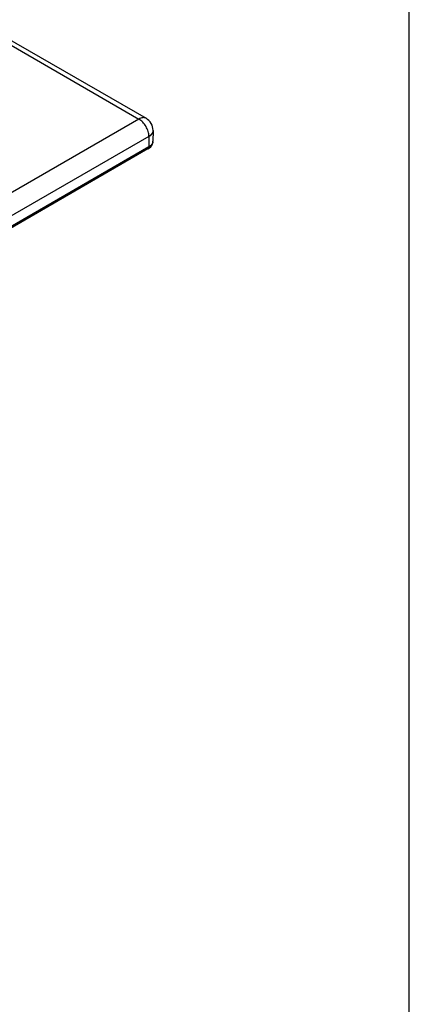
# Model space of a CAD drawing. Units: millimetres. Extents: x 1495 to 1915, y -526 to -229.
# Drawn here: x 1893 to 1915, y -325 to -270 of the extents above; entities that cross this region are included whole.
import ezdxf

# ---------------------------------------------------------------- set-up
doc = ezdxf.new("R2010")
doc.units = ezdxf.units.MM
doc.header["$LTSCALE"] = 16.335
doc.layers.get('0').update_dxf_attribs({"linetype": 'CONTINUOUS'})
doc.layers.add('COMPONENTI_DI_ASSIEME', color=7, linetype='CONTINUOUS')

msp = doc.modelspace()

# ---------------------------------------------------------------- linework, layer by layer
msp.add_line((1915.114, -525.533), (1915.114, -228.533))
at = {"layer": 'COMPONENTI_DI_ASSIEME', "color": 7, "linetype": 'Continuous'}
for p, q in [((1892.373, -270.624), (1900.307, -275.205)), ((1900.473, -276.219), (1890.287, -282.1)), ((1900.707, -275.902), (1900.698, -276.493)), ((1900.707, -275.886), (1900.707, -275.894)), ((1900.707, -275.902), (1900.707, -275.894)), ((1900.498, -276.866), (1900.569, -276.801)), ((1900.414, -276.923), (1872.921, -292.796)), ((1900.414, -276.923), (1900.498, -276.866))]:
    msp.add_line(p, q, dxfattribs=at)
at = {"layer": 'COMPONENTI_DI_ASSIEME', "color": 9, "linetype": 'Continuous'}
for p, q in [((1892.373, -270.895), (1899.907, -275.245)), ((1899.907, -275.245), (1889.72, -281.127)), ((1900.473, -276.219), (1900.464, -276.814)), ((1900.464, -276.814), (1872.972, -292.687))]:
    msp.add_line(p, q, dxfattribs=at)
at = {"layer": 'COMPONENTI_DI_ASSIEME', "color": 7, "linetype": 'Continuous'}
msp.add_lwpolyline([(1900.569, -276.801), (1900.626, -276.728), (1900.666, -276.65), (1900.69, -276.569), (1900.698, -276.493)], dxfattribs=at)
msp.add_arc((1899.907, -275.898), 0.8, 0.8652, 59.9998, dxfattribs=at)
at = {"layer": 'COMPONENTI_DI_ASSIEME', "color": 9, "linetype": 'Continuous'}
msp.add_arc((1900.429, -276.488), 0.269, 350.0635, 359.1291, dxfattribs=at)
for points, knots in [([(1900.307, -275.205), (1900.281, -275.19), (1900.22, -275.168), (1900.12, -275.166), (1900.012, -275.192), (1899.942, -275.225), (1899.907, -275.245)], [0, 0, 0, 0, 0.217773, 0.450957, 0.710192, 1, 1, 1, 1]), ([(1900.473, -276.219), (1900.472, -276.127), (1900.437, -275.932), (1900.315, -275.659), (1900.138, -275.418), (1899.987, -275.291), (1899.907, -275.245)], [0, 0, 0, 0, 0.237788, 0.50055, 0.763013, 1, 1, 1, 1]), ([(1900.659, -276.049), (1900.638, -276.083), (1900.58, -276.146), (1900.512, -276.199), (1900.473, -276.222)], [0, 0, 0, 0, 0.465001, 1, 1, 1, 1]), ([(1900.695, -275.971), (1900.693, -275.977), (1900.684, -276.005), (1900.67, -276.031), (1900.659, -276.049)], [0, 0, 0, 0, 0.242932, 1, 1, 1, 1]), ([(1900.414, -276.923), (1900.43, -276.913), (1900.458, -276.879), (1900.464, -276.837), (1900.464, -276.814)], [0, 0, 0, 0, 0.450725, 1, 1, 1, 1]), ([(1900.694, -276.535), (1900.685, -276.59), (1900.624, -276.705), (1900.523, -276.781), (1900.464, -276.814)], [0, 0, 0, 0, 0.453262, 1, 1, 1, 1])]:
    msp.add_open_spline(points, degree=3, knots=knots, dxfattribs=at)
at = {"layer": 'COMPONENTI_DI_ASSIEME', "color": 7, "linetype": 'Continuous'}
msp.add_open_spline([(1900.473, -276.222), (1900.508, -276.203), (1900.571, -276.161), (1900.647, -276.083), (1900.695, -275.995), (1900.707, -275.932), (1900.707, -275.902)], degree=3, knots=[0, 0, 0, 0, 0.287466, 0.546624, 0.78118, 1, 1, 1, 1], dxfattribs=at)
at = {"layer": 'COMPONENTI_DI_ASSIEME', "color": 9, "linetype": 'Continuous'}
msp.add_open_spline([(1900.707, -275.886), (1900.708, -275.915), (1900.703, -275.944), (1900.695, -275.971)], degree=3, dxfattribs=at)

doc.saveas('drawing.dxf')
